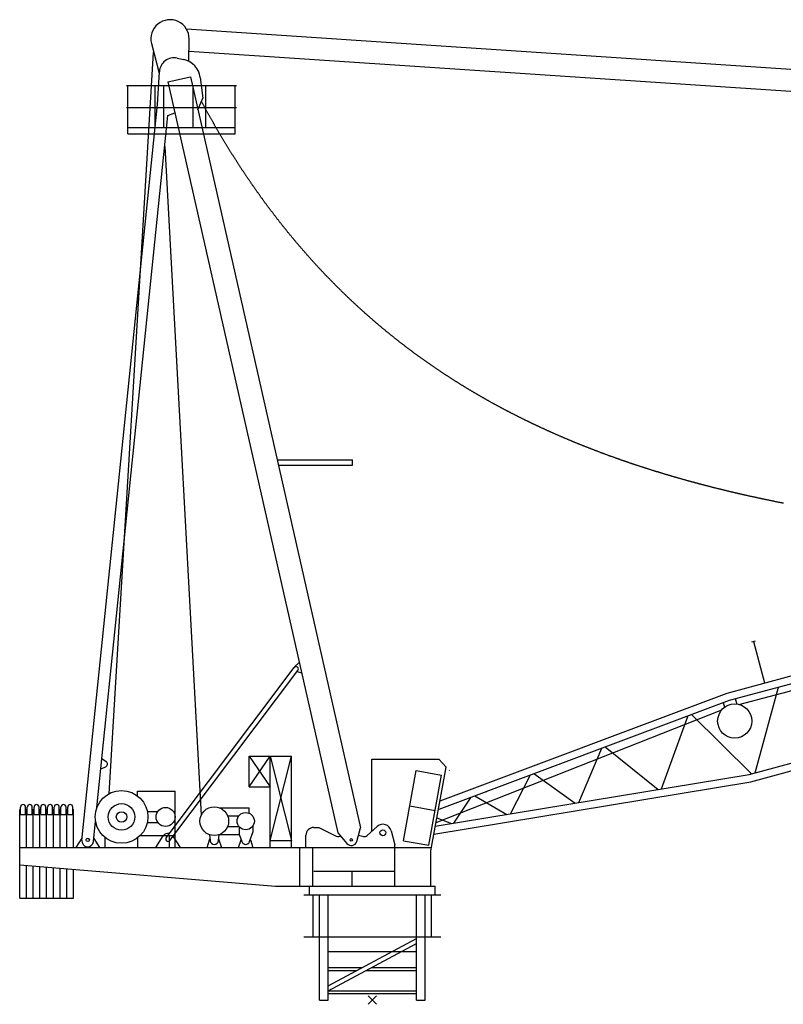
# Model space of a CAD drawing. Extents: x 355 to 103857, y 59341 to 220177.
# Drawn here: x 11635 to 29747, y 59900 to 83254 of the extents above; entities that cross this region are included whole.
import ezdxf

# ---------------------------------------------------------------- set-up
doc = ezdxf.new("R2010")
doc.units = 0
doc.layers.add('1', color=7, linetype='Continuous')

# ---------------------------------------------------------------- blocks, each defined once
blk = doc.blocks.new('W_0500_B_60m_TV_25')
at = {"color": 7, "linetype": 'Continuous'}
for p, q in [((-4410, 23035), (17978, 21547)), ((-5240, 22686), (-5060, 21984)), ((-4350, 22263), (-4345, 22795)), ((-6242, 4896), (-5187, 22479)), ((-4347, 22507), (17944, 21026)), ((-4628, 22341), (-4472, 22307)), ((-5096, 21246), (-5052, 22019)), ((-4850, 21778), (-4314, 21899)), ((-4850, 21778), (-819, 3965)), ((-4314, 21899), (-283, 4087)), ((-4082, 21884), (-4017, 21391)), ((-5834, 21694), (-3224, 21694)), ((-5799, 20545), (-5799, 21694)), ((-5155, 20695), (-5155, 21694)), ((-4943, 20695), (-4943, 21694)), ((-4253, 20695), (-4253, 21694)), ((-3948, 20695), (-3948, 21694)), ((-3253, 20545), (-3253, 21694)), ((-4137, 21117), (-4017, 21391)), ((-4044, 21299), (-4051, 21313)), ((-4036, 21285), (-4044, 21299)), ((-4029, 21271), (-4036, 21285)), ((-4021, 21258), (-4029, 21271)), ((-4014, 21244), (-4021, 21258)), ((-6888, 3788), (-5096, 21246)), ((-5834, 21173), (-3224, 21173)), ((-4849, 20982), (-4684, 21043)), ((-4006, 21230), (-4014, 21244)), ((-3999, 21216), (-4006, 21230)), ((-3991, 21202), (-3999, 21216)), ((-3984, 21189), (-3991, 21202)), ((-3977, 21175), (-3984, 21189)), ((-3969, 21161), (-3977, 21175)), ((-3961, 21147), (-3969, 21161)), ((-3954, 21134), (-3961, 21147)), ((-3946, 21120), (-3954, 21134)), ((-3939, 21106), (-3946, 21120)), ((-3931, 21092), (-3939, 21106)), ((-3924, 21079), (-3931, 21092)), ((-3916, 21065), (-3924, 21079)), ((-3909, 21051), (-3916, 21065)), ((-3901, 21038), (-3909, 21051)), ((-3894, 21024), (-3901, 21038)), ((-3886, 21011), (-3894, 21024)), ((-6534, 4565), (-4849, 20982)), ((-3878, 20997), (-3886, 21011)), ((-3871, 20983), (-3878, 20997)), ((-3863, 20970), (-3871, 20983)), ((-3856, 20956), (-3863, 20970)), ((-3848, 20942), (-3856, 20956)), ((-3840, 20929), (-3848, 20942)), ((-3833, 20915), (-3840, 20929)), ((-3825, 20902), (-3833, 20915)), ((-3817, 20888), (-3825, 20902)), ((-3810, 20875), (-3817, 20888)), ((-3802, 20861), (-3810, 20875)), ((-3794, 20848), (-3802, 20861)), ((-3787, 20834), (-3794, 20848)), ((-3779, 20821), (-3787, 20834)), ((-3771, 20807), (-3779, 20821)), ((-3764, 20794), (-3771, 20807)), ((-3756, 20780), (-3764, 20794)), ((-5799, 20695), (-3253, 20695)), ((-3748, 20767), (-3756, 20780)), ((-3741, 20753), (-3748, 20767)), ((-3733, 20740), (-3741, 20753)), ((-3725, 20727), (-3733, 20740)), ((-3717, 20713), (-3725, 20727)), ((-3710, 20700), (-3717, 20713)), ((-3702, 20686), (-3710, 20700)), ((-3694, 20673), (-3702, 20686)), ((-3686, 20660), (-3694, 20673)), ((-3679, 20646), (-3686, 20660)), ((-3671, 20633), (-3679, 20646)), ((-3663, 20620), (-3671, 20633)), ((-3655, 20606), (-3663, 20620)), ((-3647, 20593), (-3655, 20606)), ((-3640, 20580), (-3647, 20593)), ((-3632, 20566), (-3640, 20580)), ((-3624, 20553), (-3632, 20566)), ((-3616, 20540), (-3624, 20553)), ((-5799, 20545), (-3253, 20545)), ((-3608, 20527), (-3616, 20540)), ((-3601, 20513), (-3608, 20527)), ((-3593, 20500), (-3601, 20513)), ((-3585, 20487), (-3593, 20500)), ((-3577, 20474), (-3585, 20487)), ((-3569, 20461), (-3577, 20474)), ((-3561, 20447), (-3569, 20461)), ((-3553, 20434), (-3561, 20447)), ((-3545, 20421), (-3553, 20434)), ((-3538, 20408), (-3545, 20421)), ((-3530, 20395), (-3538, 20408)), ((-3522, 20382), (-3530, 20395)), ((-3514, 20368), (-3522, 20382)), ((-3506, 20355), (-3514, 20368)), ((-3498, 20342), (-3506, 20355)), ((-3490, 20329), (-3498, 20342)), ((-3482, 20316), (-3490, 20329)), ((-4924, 20247), (-4057, 4389)), ((-3474, 20303), (-3482, 20316)), ((-3466, 20290), (-3474, 20303)), ((-3458, 20277), (-3466, 20290)), ((-3450, 20264), (-3458, 20277)), ((-3442, 20251), (-3450, 20264)), ((-3434, 20238), (-3442, 20251)), ((-3426, 20225), (-3434, 20238)), ((-3418, 20212), (-3426, 20225)), ((-3410, 20199), (-3418, 20212)), ((-3402, 20186), (-3410, 20199)), ((-3394, 20173), (-3402, 20186)), ((-3386, 20160), (-3394, 20173)), ((-3378, 20147), (-3386, 20160)), ((-3370, 20134), (-3378, 20147)), ((-3362, 20121), (-3370, 20134)), ((-3354, 20108), (-3362, 20121)), ((-3346, 20095), (-3354, 20108)), ((-3338, 20082), (-3346, 20095)), ((-3330, 20069), (-3338, 20082)), ((-3322, 20056), (-3330, 20069)), ((-3314, 20044), (-3322, 20056)), ((-3305, 20031), (-3314, 20044)), ((-3297, 20018), (-3305, 20031)), ((-3289, 20005), (-3297, 20018)), ((-3281, 19992), (-3289, 20005)), ((-3273, 19979), (-3281, 19992)), ((-3265, 19967), (-3273, 19979)), ((-3257, 19954), (-3265, 19967)), ((-3248, 19941), (-3257, 19954)), ((-3240, 19928), (-3248, 19941)), ((-3232, 19916), (-3240, 19928)), ((-3224, 19903), (-3232, 19916)), ((-3216, 19890), (-3224, 19903)), ((-3208, 19877), (-3216, 19890)), ((-3199, 19865), (-3208, 19877)), ((-3191, 19852), (-3199, 19865)), ((-3183, 19839), (-3191, 19852)), ((-3175, 19826), (-3183, 19839)), ((-3167, 19814), (-3175, 19826)), ((-3158, 19801), (-3167, 19814)), ((-3150, 19788), (-3158, 19801)), ((-3142, 19776), (-3150, 19788)), ((-3134, 19763), (-3142, 19776)), ((-3125, 19751), (-3134, 19763)), ((-3117, 19738), (-3125, 19751)), ((-3109, 19725), (-3117, 19738)), ((-3101, 19713), (-3109, 19725)), ((-3092, 19700), (-3101, 19713)), ((-3084, 19688), (-3092, 19700)), ((-3076, 19675), (-3084, 19688)), ((-3067, 19663), (-3076, 19675)), ((-3059, 19650), (-3067, 19663)), ((-3051, 19637), (-3059, 19650)), ((-3042, 19625), (-3051, 19637)), ((-3034, 19612), (-3042, 19625)), ((-3026, 19600), (-3034, 19612)), ((-3017, 19587), (-3026, 19600)), ((-3009, 19575), (-3017, 19587)), ((-3001, 19563), (-3009, 19575)), ((-2992, 19550), (-3001, 19563)), ((-2984, 19538), (-2992, 19550)), ((-2976, 19525), (-2984, 19538)), ((-2967, 19513), (-2976, 19525)), ((-2959, 19500), (-2967, 19513)), ((-2950, 19488), (-2959, 19500)), ((-2942, 19476), (-2950, 19488)), ((-2933, 19463), (-2942, 19476)), ((-2925, 19451), (-2933, 19463)), ((-2917, 19438), (-2925, 19451)), ((-2908, 19426), (-2917, 19438)), ((-2900, 19414), (-2908, 19426)), ((-2891, 19401), (-2900, 19414)), ((-2883, 19389), (-2891, 19401)), ((-2874, 19377), (-2883, 19389)), ((-2866, 19364), (-2874, 19377)), ((-2857, 19352), (-2866, 19364)), ((-2849, 19340), (-2857, 19352)), ((-2840, 19328), (-2849, 19340)), ((-2832, 19315), (-2840, 19328)), ((-2823, 19303), (-2832, 19315)), ((-2815, 19291), (-2823, 19303)), ((-2806, 19279), (-2815, 19291)), ((-2798, 19267), (-2806, 19279)), ((-2789, 19254), (-2798, 19267)), ((-2781, 19242), (-2789, 19254)), ((-2772, 19230), (-2781, 19242)), ((-2764, 19218), (-2772, 19230)), ((-2755, 19206), (-2764, 19218)), ((-2746, 19193), (-2755, 19206)), ((-2738, 19181), (-2746, 19193)), ((-2729, 19169), (-2738, 19181)), ((-2721, 19157), (-2729, 19169)), ((-2712, 19145), (-2721, 19157)), ((-2703, 19133), (-2712, 19145)), ((-2695, 19121), (-2703, 19133)), ((-2686, 19109), (-2695, 19121)), ((-2678, 19097), (-2686, 19109)), ((-2669, 19085), (-2678, 19097)), ((-2660, 19073), (-2669, 19085)), ((-2652, 19061), (-2660, 19073)), ((-2643, 19048), (-2652, 19061)), ((-2634, 19036), (-2643, 19048)), ((-2626, 19024), (-2634, 19036)), ((-2617, 19012), (-2626, 19024)), ((-2608, 19001), (-2617, 19012)), ((-2600, 18989), (-2608, 19001)), ((-2591, 18977), (-2600, 18989)), ((-2582, 18965), (-2591, 18977)), ((-2573, 18953), (-2582, 18965)), ((-2565, 18941), (-2573, 18953)), ((-2556, 18929), (-2565, 18941)), ((-2547, 18917), (-2556, 18929)), ((-2539, 18905), (-2547, 18917)), ((8412, 7283), (52437, 19080)), ((8938, 5354), (59628, 18936)), ((-2530, 18893), (-2539, 18905)), ((-2521, 18881), (-2530, 18893)), ((-2512, 18869), (-2521, 18881)), ((-2503, 18858), (-2512, 18869)), ((-2495, 18846), (-2503, 18858)), ((-2486, 18834), (-2495, 18846)), ((-2477, 18822), (-2486, 18834)), ((-2468, 18810), (-2477, 18822)), ((-2460, 18798), (-2468, 18810)), ((-2451, 18787), (-2460, 18798)), ((-2442, 18775), (-2451, 18787)), ((-2433, 18763), (-2442, 18775)), ((-2424, 18751), (-2433, 18763)), ((-2415, 18740), (-2424, 18751)), ((-2407, 18728), (-2415, 18740)), ((-2398, 18716), (-2407, 18728)), ((-2389, 18704), (-2398, 18716)), ((-2380, 18693), (-2389, 18704)), ((-2371, 18681), (-2380, 18693)), ((8467, 7114), (52464, 18903)), ((8976, 5180), (59845, 18810)), ((-2362, 18669), (-2371, 18681)), ((-2353, 18658), (-2362, 18669)), ((-2344, 18646), (-2353, 18658)), ((-2335, 18634), (-2344, 18646)), ((-2327, 18623), (-2335, 18634)), ((-2318, 18611), (-2327, 18623)), ((-2309, 18599), (-2318, 18611)), ((-2300, 18588), (-2309, 18599)), ((-2291, 18576), (-2300, 18588)), ((-2282, 18565), (-2291, 18576)), ((-2273, 18553), (-2282, 18565)), ((-2264, 18541), (-2273, 18553)), ((-2255, 18530), (-2264, 18541)), ((-2246, 18518), (-2255, 18530)), ((-2237, 18507), (-2246, 18518)), ((-2228, 18495), (-2237, 18507)), ((-2219, 18484), (-2228, 18495)), ((-2210, 18472), (-2219, 18484)), ((-2201, 18461), (-2210, 18472)), ((-2192, 18449), (-2201, 18461)), ((-2183, 18438), (-2192, 18449)), ((-2174, 18426), (-2183, 18438)), ((-2165, 18415), (-2174, 18426)), ((-2156, 18403), (-2165, 18415)), ((-2147, 18392), (-2156, 18403)), ((-2138, 18381), (-2147, 18392)), ((-2129, 18369), (-2138, 18381)), ((-2120, 18358), (-2129, 18369)), ((-2111, 18346), (-2120, 18358)), ((-2101, 18335), (-2111, 18346)), ((-2092, 18324), (-2101, 18335)), ((-2083, 18312), (-2092, 18324)), ((-2074, 18301), (-2083, 18312)), ((-2065, 18290), (-2074, 18301)), ((-2056, 18278), (-2065, 18290)), ((-2047, 18267), (-2056, 18278)), ((-2038, 18256), (-2047, 18267)), ((-2029, 18244), (-2038, 18256)), ((-2019, 18233), (-2029, 18244)), ((-2010, 18222), (-2019, 18233)), ((-2001, 18210), (-2010, 18222)), ((-1992, 18199), (-2001, 18210)), ((-1983, 18188), (-1992, 18199)), ((-1974, 18177), (-1983, 18188)), ((-1964, 18166), (-1974, 18177)), ((-1955, 18154), (-1964, 18166)), ((-1946, 18143), (-1955, 18154)), ((-1937, 18132), (-1946, 18143)), ((-1928, 18121), (-1937, 18132)), ((-1918, 18110), (-1928, 18121)), ((-1909, 18098), (-1918, 18110)), ((-1900, 18087), (-1909, 18098)), ((-1891, 18076), (-1900, 18087)), ((-1881, 18065), (-1891, 18076)), ((-1872, 18054), (-1881, 18065)), ((-1863, 18043), (-1872, 18054)), ((-1853, 18032), (-1863, 18043)), ((-1844, 18021), (-1853, 18032)), ((-1835, 18010), (-1844, 18021)), ((-1826, 17998), (-1835, 18010)), ((-1816, 17987), (-1826, 17998)), ((-1807, 17976), (-1816, 17987)), ((-1798, 17965), (-1807, 17976)), ((-1788, 17954), (-1798, 17965)), ((-1779, 17943), (-1788, 17954)), ((-1770, 17932), (-1779, 17943)), ((-1760, 17921), (-1770, 17932)), ((-1751, 17910), (-1760, 17921)), ((-1742, 17899), (-1751, 17910)), ((-1732, 17888), (-1742, 17899)), ((-1723, 17877), (-1732, 17888)), ((-1714, 17866), (-1723, 17877)), ((-1704, 17856), (-1714, 17866)), ((-1695, 17845), (-1704, 17856)), ((-1685, 17834), (-1695, 17845)), ((-1676, 17823), (-1685, 17834)), ((-1666, 17812), (-1676, 17823)), ((-1657, 17801), (-1666, 17812)), ((-1648, 17790), (-1657, 17801)), ((-1638, 17779), (-1648, 17790)), ((-1629, 17768), (-1638, 17779)), ((-1619, 17758), (-1629, 17768)), ((-1610, 17747), (-1619, 17758)), ((-1600, 17736), (-1610, 17747)), ((-1591, 17725), (-1600, 17736)), ((-1581, 17714), (-1591, 17725)), ((-1572, 17704), (-1581, 17714)), ((-1562, 17693), (-1572, 17704)), ((-1553, 17682), (-1562, 17693)), ((-1543, 17671), (-1553, 17682)), ((-1534, 17661), (-1543, 17671)), ((-1524, 17650), (-1534, 17661)), ((-1515, 17639), (-1524, 17650)), ((-1505, 17628), (-1515, 17639)), ((-1496, 17618), (-1505, 17628)), ((-1486, 17607), (-1496, 17618)), ((-1477, 17596), (-1486, 17607)), ((-1467, 17586), (-1477, 17596)), ((-1458, 17575), (-1467, 17586)), ((-1448, 17564), (-1458, 17575)), ((-1438, 17554), (-1448, 17564)), ((-1429, 17543), (-1438, 17554)), ((-1419, 17532), (-1429, 17543)), ((-1410, 17522), (-1419, 17532)), ((-1400, 17511), (-1410, 17522)), ((-1390, 17501), (-1400, 17511)), ((-1381, 17490), (-1390, 17501)), ((-1371, 17480), (-1381, 17490)), ((-1362, 17469), (-1371, 17480)), ((-1352, 17458), (-1362, 17469)), ((-1342, 17448), (-1352, 17458)), ((-1333, 17437), (-1342, 17448)), ((-1323, 17427), (-1333, 17437)), ((-1313, 17416), (-1323, 17427)), ((-1304, 17406), (-1313, 17416)), ((-1294, 17395), (-1304, 17406)), ((-1284, 17385), (-1294, 17395)), ((-1274, 17374), (-1284, 17385)), ((-1265, 17364), (-1274, 17374)), ((-1255, 17354), (-1265, 17364)), ((-1245, 17343), (-1255, 17354)), ((-1236, 17333), (-1245, 17343)), ((-1226, 17322), (-1236, 17333)), ((-1216, 17312), (-1226, 17322)), ((-1206, 17302), (-1216, 17312)), ((-1197, 17291), (-1206, 17302)), ((-1187, 17281), (-1197, 17291)), ((-1177, 17270), (-1187, 17281)), ((-1167, 17260), (-1177, 17270)), ((-1157, 17250), (-1167, 17260)), ((-1148, 17239), (-1157, 17250)), ((-1138, 17229), (-1148, 17239)), ((-1128, 17219), (-1138, 17229)), ((-1118, 17209), (-1128, 17219)), ((-1108, 17198), (-1118, 17209)), ((-1099, 17188), (-1108, 17198)), ((-1089, 17178), (-1099, 17188)), ((-1079, 17167), (-1089, 17178)), ((-1069, 17157), (-1079, 17167)), ((-1059, 17147), (-1069, 17157)), ((-1049, 17137), (-1059, 17147)), ((-1040, 17127), (-1049, 17137)), ((-1030, 17116), (-1040, 17127)), ((-1020, 17106), (-1030, 17116)), ((-1010, 17096), (-1020, 17106)), ((-1000, 17086), (-1010, 17096)), ((-990, 17076), (-1000, 17086)), ((-980, 17065), (-990, 17076)), ((-970, 17055), (-980, 17065)), ((-960, 17045), (-970, 17055)), ((-950, 17035), (-960, 17045)), ((-940, 17025), (-950, 17035)), ((-931, 17015), (-940, 17025)), ((-921, 17005), (-931, 17015)), ((-911, 16995), (-921, 17005)), ((-901, 16985), (-911, 16995)), ((-891, 16975), (-901, 16985)), ((-881, 16965), (-891, 16975)), ((-871, 16955), (-881, 16965)), ((-861, 16944), (-871, 16955)), ((-851, 16934), (-861, 16944)), ((-841, 16924), (-851, 16934)), ((-831, 16914), (-841, 16924)), ((-821, 16905), (-831, 16914)), ((-811, 16895), (-821, 16905)), ((-801, 16885), (-811, 16895)), ((-791, 16875), (-801, 16885)), ((-781, 16865), (-791, 16875)), ((-771, 16855), (-781, 16865)), ((-760, 16845), (-771, 16855)), ((-750, 16835), (-760, 16845)), ((-740, 16825), (-750, 16835)), ((-730, 16815), (-740, 16825)), ((-720, 16805), (-730, 16815)), ((-710, 16795), (-720, 16805)), ((-700, 16786), (-710, 16795)), ((-690, 16776), (-700, 16786)), ((-680, 16766), (-690, 16776)), ((-670, 16756), (-680, 16766)), ((-659, 16746), (-670, 16756)), ((-649, 16736), (-659, 16746)), ((-639, 16727), (-649, 16736)), ((-629, 16717), (-639, 16727)), ((-619, 16707), (-629, 16717)), ((-609, 16697), (-619, 16707)), ((-599, 16687), (-609, 16697)), ((-588, 16678), (-599, 16687)), ((-578, 16668), (-588, 16678)), ((-568, 16658), (-578, 16668)), ((-558, 16649), (-568, 16658)), ((-548, 16639), (-558, 16649)), ((-537, 16629), (-548, 16639)), ((-527, 16619), (-537, 16629)), ((-517, 16610), (-527, 16619)), ((-507, 16600), (-517, 16610)), ((-497, 16591), (-507, 16600)), ((-486, 16581), (-497, 16591)), ((-476, 16571), (-486, 16581)), ((-466, 16562), (-476, 16571)), ((-455, 16552), (-466, 16562)), ((-445, 16542), (-455, 16552)), ((-435, 16533), (-445, 16542)), ((-425, 16523), (-435, 16533)), ((-414, 16514), (-425, 16523)), ((-404, 16504), (-414, 16514)), ((-394, 16495), (-404, 16504)), ((-383, 16485), (-394, 16495)), ((-373, 16475), (-383, 16485)), ((-363, 16466), (-373, 16475)), ((-352, 16456), (-363, 16466)), ((-342, 16447), (-352, 16456)), ((-332, 16437), (-342, 16447)), ((-321, 16428), (-332, 16437)), ((-311, 16419), (-321, 16428)), ((-301, 16409), (-311, 16419)), ((-290, 16400), (-301, 16409)), ((-280, 16390), (-290, 16400)), ((-270, 16381), (-280, 16390)), ((-259, 16371), (-270, 16381)), ((-249, 16362), (-259, 16371)), ((-238, 16353), (-249, 16362)), ((-228, 16343), (-238, 16353)), ((-218, 16334), (-228, 16343)), ((-207, 16324), (-218, 16334)), ((-197, 16315), (-207, 16324)), ((-186, 16306), (-197, 16315)), ((-176, 16296), (-186, 16306)), ((-165, 16287), (-176, 16296)), ((-155, 16278), (-165, 16287)), ((-144, 16268), (-155, 16278)), ((-134, 16259), (-144, 16268)), ((-123, 16250), (-134, 16259)), ((-113, 16241), (-123, 16250)), ((-102, 16231), (-113, 16241)), ((-92, 16222), (-102, 16231)), ((-81, 16213), (-92, 16222)), ((-71, 16204), (-81, 16213)), ((-60, 16194), (-71, 16204)), ((-50, 16185), (-60, 16194)), ((-39, 16176), (-50, 16185)), ((-29, 16167), (-39, 16176)), ((-18, 16158), (-29, 16167)), ((-8, 16148), (-18, 16158)), ((3, 16139), (-8, 16148)), ((13, 16130), (3, 16139)), ((24, 16121), (13, 16130)), ((35, 16112), (24, 16121)), ((45, 16103), (35, 16112)), ((56, 16094), (45, 16103)), ((66, 16085), (56, 16094)), ((77, 16075), (66, 16085)), ((88, 16066), (77, 16075)), ((98, 16057), (88, 16066)), ((109, 16048), (98, 16057)), ((120, 16039), (109, 16048)), ((130, 16030), (120, 16039)), ((141, 16021), (130, 16030)), ((151, 16012), (141, 16021)), ((162, 16003), (151, 16012)), ((173, 15994), (162, 16003)), ((184, 15985), (173, 15994)), ((194, 15976), (184, 15985)), ((205, 15967), (194, 15976)), ((216, 15958), (205, 15967)), ((226, 15949), (216, 15958)), ((237, 15940), (226, 15949)), ((248, 15931), (237, 15940)), ((258, 15922), (248, 15931)), ((269, 15914), (258, 15922)), ((280, 15905), (269, 15914)), ((291, 15896), (280, 15905)), ((301, 15887), (291, 15896)), ((312, 15878), (301, 15887)), ((323, 15869), (312, 15878)), ((334, 15860), (323, 15869)), ((344, 15851), (334, 15860)), ((355, 15843), (344, 15851)), ((366, 15834), (355, 15843)), ((377, 15825), (366, 15834)), ((388, 15816), (377, 15825)), ((398, 15807), (388, 15816)), ((409, 15799), (398, 15807)), ((420, 15790), (409, 15799)), ((431, 15781), (420, 15790)), ((442, 15772), (431, 15781)), ((453, 15764), (442, 15772)), ((463, 15755), (453, 15764)), ((474, 15746), (463, 15755)), ((485, 15738), (474, 15746)), ((496, 15729), (485, 15738)), ((507, 15720), (496, 15729)), ((518, 15711), (507, 15720)), ((529, 15703), (518, 15711)), ((540, 15694), (529, 15703)), ((551, 15686), (540, 15694)), ((561, 15677), (551, 15686)), ((572, 15668), (561, 15677)), ((583, 15660), (572, 15668)), ((594, 15651), (583, 15660)), ((605, 15642), (594, 15651)), ((616, 15634), (605, 15642)), ((627, 15625), (616, 15634)), ((638, 15617), (627, 15625)), ((649, 15608), (638, 15617)), ((660, 15600), (649, 15608)), ((671, 15591), (660, 15600)), ((682, 15583), (671, 15591)), ((693, 15574), (682, 15583)), ((704, 15566), (693, 15574)), ((715, 15557), (704, 15566)), ((726, 15549), (715, 15557)), ((737, 15540), (726, 15549)), ((748, 15532), (737, 15540)), ((759, 15523), (748, 15532)), ((770, 15515), (759, 15523)), ((781, 15506), (770, 15515)), ((792, 15498), (781, 15506)), ((803, 15489), (792, 15498)), ((814, 15481), (803, 15489)), ((825, 15473), (814, 15481)), ((836, 15464), (825, 15473)), ((847, 15456), (836, 15464)), ((859, 15448), (847, 15456)), ((870, 15439), (859, 15448)), ((881, 15431), (870, 15439)), ((892, 15423), (881, 15431)), ((903, 15414), (892, 15423)), ((914, 15406), (903, 15414)), ((925, 15398), (914, 15406)), ((936, 15389), (925, 15398)), ((947, 15381), (936, 15389)), ((959, 15373), (947, 15381)), ((970, 15364), (959, 15373)), ((981, 15356), (970, 15364)), ((992, 15348), (981, 15356)), ((1003, 15340), (992, 15348)), ((1014, 15332), (1003, 15340)), ((1026, 15323), (1014, 15332)), ((1037, 15315), (1026, 15323)), ((1048, 15307), (1037, 15315)), ((1059, 15299), (1048, 15307)), ((1070, 15291), (1059, 15299)), ((1082, 15282), (1070, 15291)), ((1093, 15274), (1082, 15282)), ((1104, 15266), (1093, 15274)), ((1115, 15258), (1104, 15266)), ((1127, 15250), (1115, 15258)), ((1138, 15242), (1127, 15250)), ((1149, 15234), (1138, 15242)), ((1160, 15226), (1149, 15234)), ((1172, 15217), (1160, 15226)), ((1183, 15209), (1172, 15217)), ((1194, 15201), (1183, 15209)), ((1205, 15193), (1194, 15201)), ((1217, 15185), (1205, 15193)), ((1228, 15177), (1217, 15185)), ((1239, 15169), (1228, 15177)), ((1251, 15161), (1239, 15169)), ((1262, 15153), (1251, 15161)), ((1273, 15145), (1262, 15153)), ((1285, 15137), (1273, 15145)), ((1296, 15129), (1285, 15137)), ((1307, 15121), (1296, 15129)), ((1319, 15113), (1307, 15121)), ((1330, 15105), (1319, 15113)), ((1341, 15097), (1330, 15105)), ((1353, 15089), (1341, 15097)), ((1364, 15081), (1353, 15089)), ((1376, 15074), (1364, 15081)), ((1387, 15066), (1376, 15074)), ((1398, 15058), (1387, 15066)), ((1410, 15050), (1398, 15058)), ((1421, 15042), (1410, 15050)), ((1433, 15034), (1421, 15042)), ((1444, 15026), (1433, 15034)), ((1455, 15019), (1444, 15026)), ((1467, 15011), (1455, 15019)), ((1478, 15003), (1467, 15011)), ((1490, 14995), (1478, 15003)), ((1501, 14987), (1490, 14995)), ((1513, 14979), (1501, 14987)), ((1524, 14972), (1513, 14979)), ((1536, 14964), (1524, 14972)), ((1547, 14956), (1536, 14964)), ((1559, 14948), (1547, 14956)), ((1570, 14941), (1559, 14948)), ((1582, 14933), (1570, 14941)), ((1593, 14925), (1582, 14933)), ((1605, 14917), (1593, 14925)), ((1616, 14910), (1605, 14917)), ((1628, 14902), (1616, 14910)), ((1639, 14894), (1628, 14902)), ((1651, 14887), (1639, 14894)), ((1662, 14879), (1651, 14887)), ((1674, 14871), (1662, 14879)), ((1685, 14864), (1674, 14871)), ((1697, 14856), (1685, 14864)), ((1709, 14849), (1697, 14856)), ((1720, 14841), (1709, 14849)), ((1732, 14833), (1720, 14841)), ((1743, 14826), (1732, 14833)), ((1755, 14818), (1743, 14826)), ((1767, 14811), (1755, 14818)), ((1778, 14803), (1767, 14811)), ((1790, 14795), (1778, 14803)), ((1801, 14788), (1790, 14795)), ((1813, 14780), (1801, 14788)), ((1825, 14773), (1813, 14780)), ((1836, 14765), (1825, 14773)), ((1848, 14758), (1836, 14765)), ((1860, 14750), (1848, 14758)), ((1871, 14743), (1860, 14750)), ((1883, 14735), (1871, 14743)), ((1895, 14728), (1883, 14735)), ((1906, 14720), (1895, 14728)), ((1918, 14713), (1906, 14720)), ((1930, 14705), (1918, 14713)), ((1941, 14698), (1930, 14705)), ((1953, 14691), (1941, 14698)), ((1965, 14683), (1953, 14691)), ((1976, 14676), (1965, 14683)), ((1988, 14668), (1976, 14676)), ((2000, 14661), (1988, 14668)), ((2012, 14654), (2000, 14661)), ((2023, 14646), (2012, 14654)), ((2035, 14639), (2023, 14646)), ((2047, 14632), (2035, 14639)), ((2059, 14624), (2047, 14632)), ((2070, 14617), (2059, 14624)), ((2082, 14610), (2070, 14617)), ((2094, 14602), (2082, 14610)), ((2106, 14595), (2094, 14602)), ((2117, 14588), (2106, 14595)), ((2129, 14580), (2117, 14588)), ((2140, 14574), (2129, 14580)), ((2151, 14567), (2140, 14574)), ((2161, 14561), (2151, 14567)), ((2172, 14554), (2161, 14561)), ((2182, 14548), (2172, 14554)), ((2193, 14541), (2182, 14548)), ((2204, 14535), (2193, 14541)), ((2214, 14528), (2204, 14535)), ((2225, 14522), (2214, 14528)), ((2236, 14515), (2225, 14522)), ((2247, 14509), (2236, 14515)), ((2257, 14502), (2247, 14509)), ((2268, 14496), (2257, 14502)), ((2279, 14489), (2268, 14496)), ((2289, 14483), (2279, 14489)), ((2300, 14477), (2289, 14483)), ((2311, 14470), (2300, 14477)), ((2321, 14464), (2311, 14470)), ((2332, 14457), (2321, 14464)), ((2343, 14451), (2332, 14457)), ((2354, 14444), (2343, 14451)), ((2364, 14438), (2354, 14444)), ((2375, 14432), (2364, 14438)), ((2386, 14425), (2375, 14432)), ((2397, 14419), (2386, 14425)), ((2407, 14413), (2397, 14419)), ((2418, 14406), (2407, 14413)), ((2429, 14400), (2418, 14406)), ((2440, 14394), (2429, 14400)), ((2451, 14387), (2440, 14394)), ((2461, 14381), (2451, 14387)), ((2472, 14375), (2461, 14381)), ((2483, 14368), (2472, 14375)), ((2494, 14362), (2483, 14368)), ((2505, 14356), (2494, 14362)), ((2515, 14349), (2505, 14356)), ((2526, 14343), (2515, 14349)), ((2537, 14337), (2526, 14343)), ((2548, 14331), (2537, 14337)), ((2559, 14324), (2548, 14331)), ((2569, 14318), (2559, 14324)), ((2580, 14312), (2569, 14318)), ((2591, 14306), (2580, 14312)), ((2602, 14299), (2591, 14306)), ((2613, 14293), (2602, 14299)), ((2624, 14287), (2613, 14293)), ((2635, 14281), (2624, 14287)), ((2645, 14275), (2635, 14281)), ((2656, 14268), (2645, 14275)), ((2667, 14262), (2656, 14268)), ((2678, 14256), (2667, 14262)), ((2689, 14250), (2678, 14256)), ((2700, 14244), (2689, 14250)), ((2711, 14238), (2700, 14244)), ((2722, 14231), (2711, 14238)), ((2733, 14225), (2722, 14231)), ((2743, 14219), (2733, 14225)), ((2754, 14213), (2743, 14219)), ((2765, 14207), (2754, 14213)), ((2776, 14201), (2765, 14207)), ((2787, 14195), (2776, 14201)), ((2798, 14189), (2787, 14195)), ((2809, 14183), (2798, 14189)), ((2820, 14177), (2809, 14183)), ((2831, 14170), (2820, 14177)), ((2842, 14164), (2831, 14170)), ((2853, 14158), (2842, 14164)), ((2864, 14152), (2853, 14158)), ((2875, 14146), (2864, 14152)), ((2886, 14140), (2875, 14146)), ((2897, 14134), (2886, 14140)), ((2908, 14128), (2897, 14134)), ((2919, 14122), (2908, 14128)), ((2930, 14116), (2919, 14122)), ((2941, 14110), (2930, 14116)), ((2952, 14104), (2941, 14110)), ((2963, 14098), (2952, 14104)), ((2974, 14092), (2963, 14098)), ((2985, 14086), (2974, 14092)), ((2996, 14080), (2985, 14086)), ((3007, 14074), (2996, 14080)), ((3018, 14069), (3007, 14074)), ((3029, 14063), (3018, 14069)), ((3040, 14057), (3029, 14063)), ((3051, 14051), (3040, 14057)), ((3062, 14045), (3051, 14051)), ((3073, 14039), (3062, 14045)), ((3084, 14033), (3073, 14039)), ((3095, 14027), (3084, 14033)), ((3106, 14021), (3095, 14027)), ((3117, 14015), (3106, 14021)), ((3128, 14010), (3117, 14015)), ((3139, 14004), (3128, 14010)), ((3151, 13998), (3139, 14004)), ((3162, 13992), (3151, 13998)), ((3173, 13986), (3162, 13992)), ((3184, 13980), (3173, 13986)), ((3195, 13975), (3184, 13980)), ((3206, 13969), (3195, 13975)), ((3217, 13963), (3206, 13969)), ((3228, 13957), (3217, 13963)), ((3239, 13951), (3228, 13957)), ((3251, 13946), (3239, 13951)), ((3262, 13940), (3251, 13946)), ((3273, 13934), (3262, 13940)), ((3284, 13928), (3273, 13934)), ((3295, 13922), (3284, 13928)), ((3306, 13917), (3295, 13922)), ((3317, 13911), (3306, 13917)), ((3329, 13905), (3317, 13911)), ((3340, 13900), (3329, 13905)), ((3351, 13894), (3340, 13900)), ((3362, 13888), (3351, 13894)), ((3373, 13882), (3362, 13888)), ((3385, 13877), (3373, 13882)), ((3396, 13871), (3385, 13877)), ((3407, 13865), (3396, 13871)), ((3418, 13860), (3407, 13865)), ((3429, 13854), (3418, 13860)), ((3441, 13848), (3429, 13854)), ((3452, 13843), (3441, 13848)), ((3463, 13837), (3452, 13843)), ((3474, 13831), (3463, 13837)), ((3485, 13826), (3474, 13831)), ((3497, 13820), (3485, 13826)), ((3508, 13815), (3497, 13820)), ((3519, 13809), (3508, 13815)), ((3530, 13803), (3519, 13809)), ((3542, 13798), (3530, 13803)), ((3553, 13792), (3542, 13798)), ((3564, 13787), (3553, 13792)), ((3575, 13781), (3564, 13787)), ((3587, 13776), (3575, 13781)), ((3598, 13770), (3587, 13776)), ((3609, 13764), (3598, 13770)), ((3620, 13759), (3609, 13764)), ((3632, 13753), (3620, 13759)), ((3643, 13748), (3632, 13753)), ((3654, 13742), (3643, 13748)), ((3666, 13737), (3654, 13742)), ((3677, 13731), (3666, 13737)), ((3688, 13726), (3677, 13731)), ((3700, 13720), (3688, 13726)), ((3711, 13715), (3700, 13720)), ((3722, 13709), (3711, 13715)), ((3734, 13704), (3722, 13709)), ((3745, 13698), (3734, 13704)), ((3756, 13693), (3745, 13698)), ((3768, 13687), (3756, 13693)), ((3779, 13682), (3768, 13687)), ((3790, 13677), (3779, 13682)), ((3802, 13671), (3790, 13677)), ((3813, 13666), (3802, 13671)), ((3824, 13660), (3813, 13666)), ((3836, 13655), (3824, 13660)), ((3847, 13650), (3836, 13655)), ((3858, 13644), (3847, 13650)), ((3870, 13639), (3858, 13644)), ((3881, 13633), (3870, 13639)), ((3893, 13628), (3881, 13633)), ((3904, 13623), (3893, 13628)), ((3915, 13617), (3904, 13623)), ((3927, 13612), (3915, 13617)), ((3938, 13607), (3927, 13612)), ((3950, 13601), (3938, 13607)), ((3961, 13596), (3950, 13601)), ((3972, 13591), (3961, 13596)), ((3984, 13585), (3972, 13591)), ((3995, 13580), (3984, 13585)), ((4007, 13575), (3995, 13580)), ((4018, 13569), (4007, 13575)), ((4030, 13564), (4018, 13569)), ((4041, 13559), (4030, 13564)), ((4052, 13554), (4041, 13559)), ((4064, 13548), (4052, 13554)), ((4075, 13543), (4064, 13548)), ((4087, 13538), (4075, 13543)), ((4098, 13533), (4087, 13538)), ((4110, 13527), (4098, 13533)), ((4121, 13522), (4110, 13527)), ((4133, 13517), (4121, 13522)), ((4144, 13512), (4133, 13517)), ((4156, 13506), (4144, 13512)), ((4167, 13501), (4156, 13506)), ((4179, 13496), (4167, 13501)), ((4190, 13491), (4179, 13496)), ((4202, 13486), (4190, 13491)), ((4213, 13481), (4202, 13486)), ((4225, 13475), (4213, 13481)), ((4236, 13470), (4225, 13475)), ((4248, 13465), (4236, 13470)), ((4259, 13460), (4248, 13465)), ((4271, 13455), (4259, 13460)), ((4282, 13450), (4271, 13455)), ((4294, 13445), (4282, 13450)), ((4305, 13439), (4294, 13445)), ((4317, 13434), (4305, 13439)), ((4329, 13429), (4317, 13434)), ((4340, 13424), (4329, 13429)), ((4352, 13419), (4340, 13424)), ((4363, 13414), (4352, 13419)), ((4375, 13409), (4363, 13414)), ((4386, 13404), (4375, 13409)), ((4398, 13399), (4386, 13404)), ((4410, 13394), (4398, 13399)), ((4421, 13389), (4410, 13394)), ((4433, 13384), (4421, 13389)), ((4444, 13379), (4433, 13384)), ((4456, 13374), (4444, 13379)), ((4468, 13368), (4456, 13374)), ((4479, 13363), (4468, 13368)), ((4491, 13358), (4479, 13363)), ((4502, 13353), (4491, 13358)), ((4514, 13348), (4502, 13353)), ((4526, 13343), (4514, 13348)), ((4537, 13339), (4526, 13343)), ((4549, 13334), (4537, 13339)), ((4560, 13329), (4549, 13334)), ((4572, 13324), (4560, 13329)), ((4584, 13319), (4572, 13324)), ((4595, 13314), (4584, 13319)), ((4607, 13309), (4595, 13314)), ((4619, 13304), (4607, 13309)), ((4630, 13299), (4619, 13304)), ((4642, 13294), (4630, 13299)), ((4654, 13289), (4642, 13294)), ((4665, 13284), (4654, 13289)), ((4677, 13279), (4665, 13284)), ((4689, 13274), (4677, 13279)), ((4700, 13270), (4689, 13274)), ((4712, 13265), (4700, 13270)), ((4724, 13260), (4712, 13265)), ((4736, 13255), (4724, 13260)), ((4747, 13250), (4736, 13255)), ((4759, 13245), (4747, 13250)), ((4771, 13240), (4759, 13245)), ((4782, 13236), (4771, 13240)), ((4794, 13231), (4782, 13236)), ((4806, 13226), (4794, 13231)), ((4818, 13221), (4806, 13226)), ((4829, 13216), (4818, 13221)), ((4841, 13211), (4829, 13216)), ((4853, 13207), (4841, 13211)), ((4865, 13202), (4853, 13207)), ((4876, 13197), (4865, 13202)), ((4888, 13192), (4876, 13197)), ((4900, 13188), (4888, 13192)), ((4912, 13183), (4900, 13188)), ((4923, 13178), (4912, 13183)), ((4935, 13173), (4923, 13178)), ((4947, 13169), (4935, 13173)), ((4959, 13164), (4947, 13169)), ((4970, 13159), (4959, 13164)), ((4982, 13154), (4970, 13159)), ((4994, 13150), (4982, 13154)), ((5006, 13145), (4994, 13150)), ((5018, 13140), (5006, 13145)), ((5029, 13136), (5018, 13140)), ((5041, 13131), (5029, 13136)), ((5053, 13126), (5041, 13131)), ((5065, 13121), (5053, 13126)), ((5077, 13117), (5065, 13121)), ((5088, 13112), (5077, 13117)), ((5100, 13107), (5088, 13112)), ((5112, 13103), (5100, 13107)), ((5124, 13098), (5112, 13103)), ((5136, 13094), (5124, 13098)), ((5148, 13089), (5136, 13094)), ((5159, 13084), (5148, 13089)), ((5171, 13080), (5159, 13084)), ((5183, 13075), (5171, 13080)), ((5195, 13070), (5183, 13075)), ((5207, 13066), (5195, 13070)), ((5219, 13061), (5207, 13066)), ((5231, 13057), (5219, 13061)), ((5242, 13052), (5231, 13057)), ((5254, 13048), (5242, 13052)), ((5266, 13043), (5254, 13048)), ((5278, 13038), (5266, 13043)), ((5290, 13034), (5278, 13038)), ((5302, 13029), (5290, 13034)), ((5314, 13025), (5302, 13029)), ((5326, 13020), (5314, 13025)), ((5338, 13016), (5326, 13020)), ((5349, 13011), (5338, 13016)), ((5361, 13007), (5349, 13011)), ((5373, 13002), (5361, 13007)), ((5385, 12998), (5373, 13002)), ((5397, 12993), (5385, 12998)), ((5409, 12989), (5397, 12993)), ((5421, 12984), (5409, 12989)), ((5433, 12980), (5421, 12984)), ((5445, 12975), (5433, 12980)), ((5457, 12971), (5445, 12975)), ((5469, 12966), (5457, 12971)), ((5481, 12962), (5469, 12966)), ((5493, 12957), (5481, 12962)), ((5505, 12953), (5493, 12957)), ((5516, 12949), (5505, 12953)), ((5528, 12944), (5516, 12949)), ((5540, 12940), (5528, 12944)), ((5552, 12935), (5540, 12940)), ((5564, 12931), (5552, 12935)), ((5576, 12927), (5564, 12931)), ((5588, 12922), (5576, 12927)), ((5600, 12918), (5588, 12922)), ((5612, 12913), (5600, 12918)), ((5624, 12909), (5612, 12913)), ((5636, 12905), (5624, 12909)), ((5648, 12900), (5636, 12905)), ((5660, 12896), (5648, 12900)), ((5672, 12892), (5660, 12896)), ((5684, 12887), (5672, 12892)), ((5696, 12883), (5684, 12887)), ((5708, 12879), (5696, 12883)), ((5720, 12874), (5708, 12879)), ((5732, 12870), (5720, 12874)), ((5744, 12866), (5732, 12870)), ((5756, 12861), (5744, 12866)), ((5768, 12857), (5756, 12861)), ((5781, 12853), (5768, 12857)), ((5793, 12848), (5781, 12853)), ((5805, 12844), (5793, 12848)), ((-2258, 12814), (-472, 12814)), ((-2229, 12687), (-472, 12687)), ((-472, 12687), (-472, 12814)), ((5817, 12840), (5805, 12844)), ((5829, 12836), (5817, 12840)), ((5841, 12831), (5829, 12836)), ((5853, 12827), (5841, 12831)), ((5865, 12823), (5853, 12827)), ((5877, 12819), (5865, 12823)), ((5889, 12814), (5877, 12819)), ((5901, 12810), (5889, 12814)), ((5913, 12806), (5901, 12810)), ((5925, 12802), (5913, 12806)), ((5937, 12798), (5925, 12802)), ((5949, 12793), (5937, 12798)), ((5962, 12789), (5949, 12793)), ((5974, 12785), (5962, 12789)), ((5986, 12781), (5974, 12785)), ((5998, 12777), (5986, 12781)), ((6010, 12772), (5998, 12777)), ((6022, 12768), (6010, 12772)), ((6034, 12764), (6022, 12768)), ((6046, 12760), (6034, 12764)), ((6058, 12756), (6046, 12760)), ((6071, 12752), (6058, 12756)), ((6083, 12748), (6071, 12752)), ((6095, 12743), (6083, 12748)), ((6107, 12739), (6095, 12743)), ((6119, 12735), (6107, 12739)), ((6131, 12731), (6119, 12735)), ((6143, 12727), (6131, 12731)), ((6156, 12723), (6143, 12727)), ((6168, 12719), (6156, 12723)), ((6180, 12715), (6168, 12719)), ((6192, 12711), (6180, 12715)), ((6204, 12707), (6192, 12711)), ((6216, 12703), (6204, 12707)), ((6229, 12698), (6216, 12703)), ((6241, 12694), (6229, 12698)), ((6253, 12690), (6241, 12694)), ((6265, 12686), (6253, 12690)), ((6277, 12682), (6265, 12686)), ((6289, 12678), (6277, 12682)), ((6302, 12674), (6289, 12678)), ((6314, 12670), (6302, 12674)), ((6326, 12666), (6314, 12670)), ((6338, 12662), (6326, 12666)), ((6350, 12658), (6338, 12662)), ((6363, 12654), (6350, 12658)), ((6375, 12650), (6363, 12654)), ((6387, 12646), (6375, 12650)), ((6399, 12642), (6387, 12646)), ((6412, 12638), (6399, 12642)), ((6424, 12634), (6412, 12638)), ((6436, 12630), (6424, 12634)), ((6448, 12626), (6436, 12630)), ((6460, 12622), (6448, 12626)), ((6473, 12619), (6460, 12622)), ((6485, 12615), (6473, 12619)), ((6497, 12611), (6485, 12615)), ((6509, 12607), (6497, 12611)), ((6522, 12603), (6509, 12607)), ((6534, 12599), (6522, 12603)), ((6546, 12595), (6534, 12599)), ((6559, 12591), (6546, 12595)), ((6571, 12587), (6559, 12591)), ((6583, 12583), (6571, 12587)), ((6595, 12579), (6583, 12583)), ((6608, 12576), (6595, 12579)), ((6620, 12572), (6608, 12576)), ((6632, 12568), (6620, 12572)), ((6644, 12564), (6632, 12568)), ((6657, 12560), (6644, 12564)), ((6669, 12556), (6657, 12560)), ((6681, 12553), (6669, 12556)), ((6694, 12549), (6681, 12553)), ((6706, 12545), (6694, 12549)), ((6718, 12541), (6706, 12545)), ((6731, 12537), (6718, 12541)), ((6743, 12533), (6731, 12537)), ((6755, 12530), (6743, 12533)), ((6768, 12526), (6755, 12530)), ((6780, 12522), (6768, 12526)), ((6792, 12518), (6780, 12522)), ((6804, 12514), (6792, 12518)), ((6817, 12511), (6804, 12514)), ((6829, 12507), (6817, 12511)), ((6841, 12503), (6829, 12507)), ((6854, 12499), (6841, 12503)), ((6866, 12496), (6854, 12499)), ((6879, 12492), (6866, 12496)), ((6891, 12488), (6879, 12492)), ((6903, 12484), (6891, 12488)), ((6916, 12481), (6903, 12484)), ((6928, 12477), (6916, 12481)), ((6940, 12473), (6928, 12477)), ((6953, 12470), (6940, 12473)), ((6965, 12466), (6953, 12470)), ((6977, 12462), (6965, 12466)), ((6990, 12458), (6977, 12462)), ((7002, 12455), (6990, 12458)), ((7015, 12451), (7002, 12455)), ((7027, 12447), (7015, 12451)), ((7039, 12444), (7027, 12447)), ((7052, 12440), (7039, 12444)), ((7064, 12436), (7052, 12440)), ((7077, 12433), (7064, 12436)), ((7089, 12429), (7077, 12433)), ((7101, 12426), (7089, 12429)), ((7114, 12422), (7101, 12426)), ((7126, 12418), (7114, 12422)), ((7139, 12415), (7126, 12418)), ((7151, 12411), (7139, 12415)), ((7163, 12407), (7151, 12411)), ((7176, 12404), (7163, 12407)), ((7188, 12400), (7176, 12404)), ((7201, 12397), (7188, 12400)), ((7213, 12393), (7201, 12397)), ((7226, 12389), (7213, 12393)), ((7238, 12386), (7226, 12389)), ((7250, 12382), (7238, 12386)), ((7263, 12379), (7250, 12382)), ((7275, 12375), (7263, 12379)), ((8691, 7013), (29606, 12513)), ((7288, 12372), (7275, 12375)), ((7300, 12368), (7288, 12372)), ((7313, 12365), (7300, 12368)), ((7325, 12361), (7313, 12365)), ((7338, 12357), (7325, 12361)), ((7350, 12354), (7338, 12357)), ((7363, 12350), (7350, 12354)), ((7375, 12347), (7363, 12350)), ((7388, 12343), (7375, 12347)), ((7400, 12340), (7388, 12343)), ((7412, 12336), (7400, 12340)), ((7425, 12333), (7412, 12336)), ((7437, 12329), (7425, 12333)), ((7450, 12326), (7437, 12329)), ((7462, 12322), (7450, 12326)), ((7475, 12319), (7462, 12322)), ((7487, 12316), (7475, 12319)), ((7500, 12312), (7487, 12316)), ((7512, 12309), (7500, 12312)), ((7525, 12305), (7512, 12309)), ((7537, 12302), (7525, 12305)), ((7550, 12298), (7537, 12302)), ((7563, 12295), (7550, 12298)), ((7575, 12291), (7563, 12295)), ((7588, 12288), (7575, 12291)), ((7600, 12285), (7588, 12288)), ((7613, 12281), (7600, 12285)), ((7625, 12278), (7613, 12281)), ((7638, 12274), (7625, 12278)), ((7650, 12271), (7638, 12274)), ((7663, 12268), (7650, 12271)), ((7675, 12264), (7663, 12268)), ((7688, 12261), (7675, 12264)), ((7700, 12258), (7688, 12261)), ((7713, 12254), (7700, 12258)), ((7725, 12251), (7713, 12254)), ((7738, 12247), (7725, 12251)), ((7751, 12244), (7738, 12247)), ((7763, 12241), (7751, 12244)), ((7776, 12237), (7763, 12241)), ((7788, 12234), (7776, 12237)), ((7801, 12231), (7788, 12234)), ((7813, 12227), (7801, 12231)), ((7826, 12224), (7813, 12227)), ((7839, 12221), (7826, 12224)), ((7851, 12218), (7839, 12221)), ((7864, 12214), (7851, 12218)), ((7876, 12211), (7864, 12214)), ((7889, 12208), (7876, 12211)), ((7902, 12204), (7889, 12208)), ((7914, 12201), (7902, 12204)), ((7927, 12198), (7914, 12201)), ((7939, 12195), (7927, 12198)), ((7952, 12191), (7939, 12195)), ((7965, 12188), (7952, 12191)), ((7977, 12185), (7965, 12188)), ((7990, 12182), (7977, 12185)), ((8002, 12178), (7990, 12182)), ((8015, 12175), (8002, 12178)), ((8028, 12172), (8015, 12175)), ((8040, 12169), (8028, 12172)), ((8053, 12165), (8040, 12169)), ((8065, 12162), (8053, 12165)), ((8078, 12159), (8065, 12162)), ((8091, 12156), (8078, 12159)), ((8103, 12153), (8091, 12156)), ((8116, 12149), (8103, 12153)), ((8129, 12146), (8116, 12149)), ((8141, 12143), (8129, 12146)), ((8154, 12140), (8141, 12143)), ((8167, 12137), (8154, 12140)), ((8179, 12134), (8167, 12137)), ((8192, 12130), (8179, 12134)), ((8205, 12127), (8192, 12130)), ((8217, 12124), (8205, 12127)), ((8230, 12121), (8217, 12124)), ((8243, 12118), (8230, 12121)), ((8255, 12115), (8243, 12118)), ((8268, 12112), (8255, 12115)), ((8281, 12108), (8268, 12112)), ((8293, 12105), (8281, 12108)), ((8306, 12102), (8293, 12105)), ((8319, 12099), (8306, 12102)), ((8331, 12096), (8319, 12099)), ((8344, 12093), (8331, 12096)), ((8357, 12090), (8344, 12093)), ((8369, 12087), (8357, 12090)), ((8382, 12084), (8369, 12087)), ((8395, 12081), (8382, 12084)), ((8407, 12077), (8395, 12081)), ((8420, 12074), (8407, 12077)), ((8433, 12071), (8420, 12074)), ((8446, 12068), (8433, 12071)), ((8458, 12065), (8446, 12068)), ((8471, 12062), (8458, 12065)), ((8484, 12059), (8471, 12062)), ((8496, 12056), (8484, 12059)), ((8509, 12053), (8496, 12056)), ((8522, 12050), (8509, 12053)), ((8535, 12047), (8522, 12050)), ((8547, 12044), (8535, 12047)), ((8560, 12041), (8547, 12044)), ((8573, 12038), (8560, 12041)), ((8586, 12035), (8573, 12038)), ((8598, 12032), (8586, 12035)), ((8611, 12029), (8598, 12032)), ((8624, 12026), (8611, 12029)), ((8636, 12023), (8624, 12026)), ((8649, 12020), (8636, 12023)), ((8662, 12017), (8649, 12020)), ((8675, 12014), (8662, 12017)), ((8687, 12011), (8675, 12014)), ((8700, 12008), (8687, 12011)), ((8713, 12005), (8700, 12008)), ((8726, 12002), (8713, 12005)), ((8738, 11999), (8726, 12002)), ((8751, 11997), (8738, 11999)), ((8764, 11994), (8751, 11997)), ((8777, 11991), (8764, 11994)), ((8790, 11988), (8777, 11991)), ((8802, 11985), (8790, 11988)), ((8815, 11982), (8802, 11985)), ((8828, 11979), (8815, 11982)), ((8841, 11976), (8828, 11979)), ((8853, 11973), (8841, 11976)), ((8866, 11970), (8853, 11973)), ((8879, 11968), (8866, 11970)), ((8892, 11965), (8879, 11968)), ((8905, 11962), (8892, 11965)), ((8917, 11959), (8905, 11962)), ((8930, 11956), (8917, 11959)), ((8943, 11953), (8930, 11956)), ((8956, 11950), (8943, 11953)), ((8969, 11947), (8956, 11950)), ((8981, 11945), (8969, 11947)), ((8994, 11942), (8981, 11945)), ((9007, 11939), (8994, 11942)), ((9020, 11936), (9007, 11939)), ((9033, 11933), (9020, 11936)), ((9046, 11931), (9033, 11933)), ((9058, 11928), (9046, 11931)), ((9071, 11925), (9058, 11928)), ((9084, 11922), (9071, 11925)), ((9097, 11919), (9084, 11922)), ((9110, 11917), (9097, 11919)), ((9122, 11914), (9110, 11917)), ((9135, 11911), (9122, 11914)), ((9148, 11908), (9135, 11911)), ((9161, 11905), (9148, 11908)), ((9174, 11903), (9161, 11905)), ((9187, 11900), (9174, 11903)), ((9199, 11897), (9187, 11900)), ((9212, 11894), (9199, 11897)), ((9225, 11892), (9212, 11894)), ((9238, 11889), (9225, 11892)), ((9251, 11886), (9238, 11889)), ((9264, 11883), (9251, 11886)), ((9277, 11881), (9264, 11883)), ((9289, 11878), (9277, 11881)), ((9302, 11875), (9289, 11878)), ((9315, 11873), (9302, 11875)), ((9328, 11870), (9315, 11873)), ((9341, 11867), (9328, 11870)), ((9354, 11864), (9341, 11867)), ((9367, 11862), (9354, 11864)), ((9380, 11859), (9367, 11862)), ((9392, 11856), (9380, 11859)), ((9405, 11854), (9392, 11856)), ((9418, 11851), (9405, 11854)), ((9431, 11848), (9418, 11851)), ((9444, 11846), (9431, 11848)), ((9457, 11843), (9444, 11846)), ((9470, 11840), (9457, 11843)), ((9483, 11838), (9470, 11840)), ((9496, 11835), (9483, 11838)), ((9508, 11832), (9496, 11835)), ((9521, 11830), (9508, 11832)), ((9534, 11827), (9521, 11830)), ((9547, 11825), (9534, 11827)), ((9560, 11822), (9547, 11825)), ((9573, 11819), (9560, 11822)), ((9586, 11817), (9573, 11819)), ((9599, 11814), (9586, 11817)), ((9612, 11812), (9599, 11814)), ((9625, 11809), (9612, 11812)), ((9637, 11806), (9625, 11809)), ((9650, 11804), (9637, 11806)), ((9663, 11801), (9650, 11804)), ((9676, 11799), (9663, 11801)), ((9689, 11796), (9676, 11799)), ((9702, 11793), (9689, 11796)), ((9715, 11791), (9702, 11793)), ((9728, 11788), (9715, 11791)), ((9741, 11786), (9728, 11788)), ((9754, 11783), (9741, 11786)), ((8997, 8498), (9087, 8522)), ((9038, 8509), (9303, 7522)), ((-1846, 7901), (-1733, 8004)), ((-4890, 3851), (-1852, 7885)), ((-4804, 3786), (-1766, 7820)), ((-1785, 7795), (-1678, 7762)), ((1609, 4725), (8412, 7283)), ((9078, 5391), (9632, 7426)), ((1581, 4525), (8467, 7114)), ((8322, 7059), (8353, 6944)), ((8608, 7152), (8642, 7021)), ((1514, 4216), (8287, 6882)), ((7572, 6777), (8993, 5368)), ((6857, 5010), (7493, 6748)), ((4897, 4685), (5444, 5977)), ((5522, 6007), (6776, 4996)), ((-6414, 5730), (-6311, 5656)), ((-2920, 5782), (-1920, 5782)), ((-2920, 5062), (-2920, 5782)), ((-2920, 5062), (-2420, 5782)), ((-2920, 5782), (-2420, 5062)), ((-2420, 3619), (-2420, 5782)), ((-2420, 3782), (-1920, 5782)), ((-2420, 5782), (-1920, 3782)), ((-1920, 3619), (-1920, 5782)), ((-9, 4006), (-9, 5714)), ((-9, 5714), (1577, 5714)), ((1577, 5714), (1751, 5523)), ((-6439, 5483), (-6324, 5535)), ((-14, 5446), (-9, 5446)), ((738, 3781), (1040, 5442)), ((1040, 5442), (1642, 5333)), ((1390, 3539), (1751, 5523)), ((1820, 5454), (1829, 5446)), ((1340, 3672), (1642, 5333)), ((1459, 3937), (8976, 5180)), ((1493, 4122), (8938, 5354)), ((3273, 4417), (3751, 5340)), ((3831, 5371), (4814, 4672)), ((-5574, 4844), (-5574, 4954)), ((-5574, 4954), (-4679, 4954)), ((-4679, 3619), (-4679, 4954)), ((-2920, 5062), (-2420, 5062)), ((2694, 4932), (2702, 4940)), ((1936, 4196), (2345, 4812)), ((2432, 4844), (3186, 4402)), ((-8365, 2419), (-8365, 4519)), ((-8365, 4519), (-8345, 4519)), ((-8345, 4399), (-8345, 4579)), ((-8225, 4399), (-8225, 4579)), ((-8225, 4519), (-8185, 4519)), ((-8205, 3619), (-8205, 4519)), ((-8185, 4399), (-8185, 4579)), ((-8065, 4399), (-8065, 4579)), ((-8065, 4519), (-8025, 4519)), ((-8045, 3619), (-8045, 4519)), ((-8025, 4399), (-8025, 4579)), ((-7905, 4399), (-7905, 4579)), ((-7905, 4519), (-7865, 4519)), ((-7885, 3619), (-7885, 4519)), ((-7865, 4399), (-7865, 4579)), ((-7745, 4399), (-7745, 4579)), ((-7745, 4519), (-7705, 4519)), ((-7725, 3619), (-7725, 4519)), ((-7705, 4399), (-7705, 4579)), ((-7585, 4399), (-7585, 4579)), ((-7585, 4519), (-7545, 4519)), ((-7565, 3619), (-7565, 4519)), ((-7545, 4399), (-7545, 4579)), ((-7425, 4399), (-7425, 4579)), ((-7425, 4519), (-7385, 4519)), ((-7405, 3619), (-7405, 4519)), ((-7385, 4399), (-7385, 4579)), ((-7265, 4399), (-7265, 4579)), ((-7265, 4519), (-7225, 4519)), ((-7245, 3619), (-7245, 4519)), ((-7225, 4399), (-7225, 4579)), ((-7105, 4399), (-7105, 4579)), ((-7105, 4519), (-7085, 4519)), ((-7085, 3619), (-7085, 4519)), ((-5335, 4474), (-5088, 4474)), ((-3634, 4564), (-2924, 4564)), ((-2924, 4433), (-2924, 4564)), ((888, 4606), (1490, 4496)), ((-8345, 4399), (-8225, 4399)), ((-8185, 4399), (-8065, 4399)), ((-8025, 4399), (-7905, 4399)), ((-7865, 4399), (-7745, 4399)), ((-7705, 4399), (-7585, 4399)), ((-7545, 4399), (-7425, 4399)), ((-7385, 4399), (-7265, 4399)), ((-7225, 4399), (-7105, 4399)), ((-6616, 3760), (-6566, 4246)), ((-5335, 4214), (-5088, 4214)), ((-3435, 4374), (-3163, 4374)), ((-2927, 4434), (-2924, 4434)), ((1533, 4325), (1875, 4186)), ((-3435, 4114), (-3163, 4114)), ((-3154, 3914), (-3154, 4104)), ((-2910, 3760), (-2824, 3996)), ((-2824, 3996), (-2824, 4146)), ((-1390, 4094), (-1266, 4094)), ((-1266, 4094), (-855, 3888)), ((-369, 3764), (-283, 4087)), ((-125, 3902), (117, 4118)), ((444, 4018), (530, 3679)), ((711, 4093), (711, 4093)), ((-7028, 3619), (-6882, 3843)), ((-6609, 3831), (-6471, 3619)), ((-6340, 3619), (-6340, 3856)), ((-5559, 3619), (-5559, 3856)), ((-5503, 3906), (-4679, 3906)), ((-5139, 3619), (-4960, 3893)), ((-4809, 3619), (-4809, 3906)), ((-4729, 3886), (-4555, 3619)), ((-3918, 3619), (-3852, 3825)), ((-3861, 3923), (-3849, 3785)), ((-3649, 3785), (-3637, 3923)), ((-3646, 3825), (-3580, 3619)), ((-3637, 3924), (-3154, 3924)), ((-3173, 3619), (-3114, 3804)), ((-3154, 3914), (-3098, 3760)), ((-2894, 3804), (-2835, 3619)), ((-2420, 3782), (-1920, 3782)), ((-1575, 3619), (-1575, 3909)), ((-819, 3965), (-602, 3711)), ((-793, 3882), (-755, 3891)), ((-330, 3912), (-206, 3882)), ((738, 3781), (1340, 3672)), ((-8365, 3619), (-1520, 3619)), ((-1720, 2699), (-1720, 3619)), ((-1560, 3619), (0, 3619)), ((-1410, 2699), (-1410, 3599)), ((0, 3619), (1405, 3619)), ((530, 2699), (530, 3679)), ((530, 3014), (530, 3669)), ((1390, 2699), (1390, 3539)), ((-8365, 3208), (-2296, 2699)), ((-8205, 2419), (-8205, 3194)), ((-8045, 2419), (-8045, 3181)), ((-7885, 2419), (-7885, 3167)), ((-7725, 2419), (-7725, 3154)), ((-7565, 2419), (-7565, 3141)), ((-7405, 2419), (-7405, 3127)), ((-7245, 2419), (-7245, 3114)), ((-7085, 2419), (-7085, 3100)), ((-1390, 3054), (530, 3054)), ((-475, 2699), (-475, 3054)), ((-2296, 2699), (-650, 2699)), ((-1520, 2699), (-1480, 2699)), ((-1520, 2699), (-650, 2699)), ((-1490, 2500), (-1490, 2699)), ((-650, 2699), (0, 2699)), ((0, 2699), (1490, 2699)), ((1490, 2500), (1490, 2699)), ((-8365, 2419), (-7085, 2419)), ((-1625, 2500), (1625, 2500)), ((-1405, 1500), (-1405, 2500)), ((-1401, 2500), (1401, 2500)), ((-1250, 0), (-1250, 2500)), ((-1048, 0), (-1048, 2500)), ((1048, 0), (1048, 2500)), ((1250, 0), (1250, 2500)), ((1405, 1500), (1405, 2500)), ((-1625, 1500), (1625, 1500)), ((-1048, 336), (1048, 1457)), ((-1048, 223), (1048, 1344)), ((-1048, 1150), (1048, 1150)), ((-1048, 770), (-237, 770)), ((-25, 770), (1048, 770)), ((-1048, 700), (-368, 700)), ((-156, 700), (1048, 700)), ((-1250, 0), (-1048, 0)), ((-1048, 220), (1048, 220)), ((-1048, 160), (1048, 160)), ((-100, 100), (100, -100)), ((100, 100), (-100, -100)), ((1048, 0), (1250, 0))]:
    blk.add_line(p, q, dxfattribs=at)
for centre, radius in [((8595, 6619), 405), ((-5949, 4344), 625), ((-5949, 4344), 315), ((-5949, 4344), 125), ((-4904, 4344), 225), ((-3749, 4244), 340), ((-3004, 4244), 205), ((250, 3969), 70), ((-6750, 3799), 40), ((-500, 3799), 30)]:
    blk.add_circle(centre, radius, dxfattribs=at)
for centre, radius, start, end in [((-4800, 22799), 455, 359.4451, 194.4179), ((-4702, 21999), 350, 77.7758, 176.7114), ((-4578, 21818), 500, 7.5228, 77.7758), ((-1808, 7860), 55, 132.7521, 167.2233), ((-1809, 7853), 54, 323.0151, 143.0151), ((-6352, 5599), 70, 294.1402, 54.1402), ((-8285, 4579), 60, 0, 180), ((-8125, 4579), 60, 0, 180), ((-7965, 4579), 60, 0, 180), ((-7805, 4579), 60, 0, 180), ((-7645, 4579), 60, 0, 180), ((-7485, 4579), 60, 0, 180), ((-7325, 4579), 60, 0, 180), ((-7165, 4579), 60, 0, 180), ((-1390, 3909), 185, 90, 180), ((250, 3969), 200, 14.25, 131.8103), ((-6752, 3774), 136, 174.1402, 354.1402), ((-4847, 3819), 135, 76.5932, 146.8641), ((-4847, 3819), 54, 143.0151, 323.0151), ((-3749, 3794), 100, 185, 355), ((-3004, 3794), 100, 200, 340), ((-815, 3969), 90, 243.44, 283.7502), ((-500, 3799), 135, 220.5073, 344.9969), ((-185, 3969), 90, 256.2498, 311.8103)]:
    blk.add_arc(centre, radius, start, end, dxfattribs=at)
at = {"color": 7}
blk.add_point((0, 0), dxfattribs=at)

msp = doc.modelspace()

# ---------------------------------------------------------------- block references
at = {"layer": '1', "color": 7, "linetype": 'Continuous'}
msp.add_blockref('W_0500_B_60m_TV_25', (20000, 60000), dxfattribs=at)

doc.saveas('drawing.dxf')
